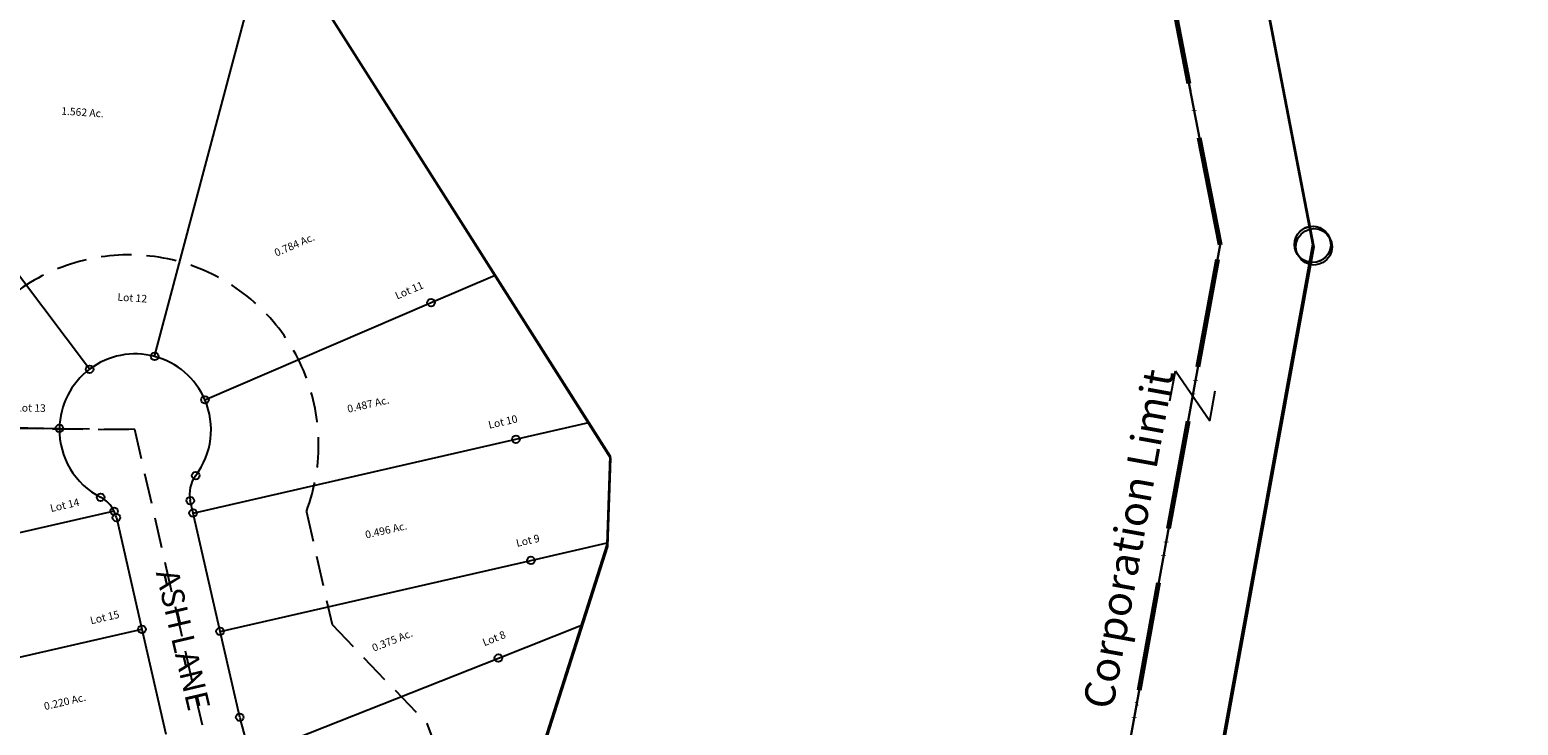
# Model space of a CAD drawing. Units: feet. Extents: x 1975440 to 2009240, y 548936 to 570683.
# Drawn here: x 1990641 to 1991622, y 556027 to 556485 of the extents above; entities that cross this region are included whole.
import ezdxf

# ---------------------------------------------------------------- set-up
doc = ezdxf.new("R2010")
doc.units = ezdxf.units.FT
doc.header["$MEASUREMENT"] = 0
doc.linetypes.add('ACAD_ISO06W100', pattern=[36, 24, -3, 0, -3, 0, -3, 0, -3])
doc.linetypes.add('DASHED', pattern=[0.75, 0.5, -0.25])
doc.layers.add('CORPORATION', color=30, linetype='ACAD_ISO06W100', lineweight=70)
doc.layers.add('SURVEY', color=2, linetype='CONTINUOUS')
doc.layers.add('SURVEY - SUB', color=4, linetype='CONTINUOUS')
doc.styles.get("Standard").update_dxf_attribs({"font": 'romans.shx', "height": 400})

# ---------------------------------------------------------------- blocks, each defined once
blk = doc.blocks.new('LOGAN CITYlcrLCA$C69FF1B54')
at = {"layer": 'SURVEY', "color": 2, "lineweight": -2}
blk.add_lwpolyline([(1608.83, 3114.07), (1533.21, 2923.87), (1641.83, 2846.64), (1657.36, 2754.48), (1728.93, 2803.94), (1812.71, 2763.2), (1787.46, 2724.14), (2044.12, 2551.37), (2219.82, 2327.7), (2262.26, 2345.12), (2295.8, 2262.03), (2352.49, 2035.27), (2252.89, 1245.35), (2174.27, 856.72), (2045.91, 856.57), (2015.91, 856.54), (2015.97, 746.52), (1885.94, 746.52), (2074.68, 571.95), (1691.62, 145.81)], dxfattribs=at)
blk = doc.blocks.new('LOGAN CITYlcrLCA$C2DB3064B')
at = {"layer": 'SURVEY', "color": 2, "lineweight": -2, "ltscale": 10}
for p, q in [((51.06, 657.43), (53.92, 658.68)), ((53.92, 658.68), (57.03, 659.21)), ((57.03, 659.21), (60.16, 658.79)), ((60.16, 658.79), (63.06, 657.64)), ((63.06, 657.64), (65.5, 655.76)), ((45.24, 647.01), (45.67, 650.14)), ((45.67, 650.14), (46.82, 653.04)), ((46.82, 653.04), (48.7, 655.47)), ((48.7, 655.47), (51.06, 657.43)), ((65.5, 655.76), (67.46, 653.39)), ((67.46, 653.39), (68.71, 650.53)), ((68.71, 650.53), (69.24, 647.42)), ((45.78, 643.9), (45.24, 647.01)), ((47.03, 641.04), (45.78, 643.9)), ((48.99, 638.67), (47.03, 641.04)), ((51.42, 636.79), (48.99, 638.67)), ((57.24, 647.22), (297.75, 605.4)), ((58.57, 583.59), (57.25, 647.21)), ((65.78, 638.96), (63.42, 637)), ((67.66, 641.4), (65.78, 638.96)), ((68.81, 644.3), (67.66, 641.4)), ((69.24, 647.42), (68.81, 644.3)), ((54.32, 635.64), (51.42, 636.79)), ((57.45, 635.22), (54.32, 635.64)), ((60.56, 635.75), (57.45, 635.22)), ((63.42, 637), (60.56, 635.75)), ((286.18, 608.32), (287.33, 611.22)), ((287.33, 611.22), (289.21, 613.66)), ((289.21, 613.66), (291.58, 615.62)), ((291.58, 615.62), (294.44, 616.87)), ((294.44, 616.87), (297.55, 617.4)), ((297.55, 617.4), (300.67, 616.97)), ((300.67, 616.97), (303.57, 615.82)), ((303.57, 615.82), (306.01, 613.94)), ((306.01, 613.94), (307.97, 611.58)), ((307.97, 611.58), (309.22, 608.72)), ((309.22, 608.72), (309.75, 605.61)), ((285.76, 605.19), (286.18, 608.32)), ((286.29, 602.08), (285.76, 605.19)), ((287.54, 599.22), (286.29, 602.08)), ((289.5, 596.86), (287.54, 599.22)), ((297.75, 605.4), (447.39, 576.91)), ((308.18, 599.58), (306.3, 597.15)), ((309.33, 602.48), (308.18, 599.58)), ((309.75, 605.61), (309.33, 602.48)), ((291.93, 594.98), (289.5, 596.86)), ((294.83, 593.83), (291.93, 594.98)), ((297.96, 593.4), (294.83, 593.83)), ((301.07, 593.94), (297.96, 593.4)), ((303.93, 595.19), (301.07, 593.94)), ((306.3, 597.15), (303.93, 595.19)), ((444.07, 588.38), (447.18, 588.91)), ((447.18, 588.91), (450.31, 588.48)), ((72.1, 545.81), (58.57, 583.59)), ((435.39, 576.71), (435.81, 579.83)), ((435.81, 579.83), (436.96, 582.73)), ((436.96, 582.73), (438.84, 585.17)), ((438.84, 585.17), (441.21, 587.13)), ((441.21, 587.13), (444.07, 588.38)), ((450.31, 588.48), (453.21, 587.33)), ((453.21, 587.33), (455.64, 585.46)), ((455.64, 585.46), (457.6, 583.09)), ((457.6, 583.09), (458.85, 580.23)), ((458.85, 580.23), (459.38, 577.12)), ((435.92, 573.59), (435.39, 576.71)), ((437.17, 570.74), (435.92, 573.59)), ((439.13, 568.37), (437.17, 570.74)), ((447.39, 576.91), (506.4, 558.08)), ((457.81, 571.09), (455.93, 568.66)), ((458.96, 573.99), (457.81, 571.09)), ((459.38, 577.12), (458.96, 573.99)), ((500.23, 568.3), (503.09, 569.55)), ((503.09, 569.55), (506.2, 570.08)), ((506.2, 570.08), (509.33, 569.65)), ((509.33, 569.65), (512.23, 568.5)), ((441.56, 566.49), (439.13, 568.37)), ((444.46, 565.34), (441.56, 566.49)), ((447.59, 564.91), (444.46, 565.34)), ((450.7, 565.45), (447.59, 564.91)), ((453.56, 566.7), (450.7, 565.45)), ((455.93, 568.66), (453.56, 566.7)), ((494.41, 557.88), (494.83, 561)), ((494.83, 561), (495.98, 563.9)), ((495.98, 563.9), (497.86, 566.34)), ((497.86, 566.34), (500.23, 568.3)), ((512.23, 568.5), (514.66, 566.63)), ((514.66, 566.63), (516.62, 564.26)), ((516.62, 564.26), (517.87, 561.4)), ((517.87, 561.4), (518.4, 558.29)), ((494.94, 554.76), (494.41, 557.88)), ((496.19, 551.91), (494.94, 554.76)), ((498.15, 549.54), (496.19, 551.91)), ((506.4, 558.08), (607.05, 487.01)), ((514.95, 549.83), (512.58, 547.87)), ((516.83, 552.26), (514.95, 549.83)), ((517.98, 555.16), (516.83, 552.26)), ((518.4, 558.29), (517.98, 555.16)), ((134.5, 371.56), (72.1, 545.81)), ((84.43, 533.66), (72.1, 545.81)), ((500.58, 547.66), (498.15, 549.54)), ((503.48, 546.51), (500.58, 547.66)), ((506.61, 546.08), (503.48, 546.51)), ((509.72, 546.62), (506.61, 546.08)), ((512.58, 547.87), (509.72, 546.62)), ((170.82, 404.72), (84.43, 533.66)), ((595.48, 489.93), (596.63, 492.83)), ((596.63, 492.83), (598.5, 495.26)), ((598.5, 495.26), (600.87, 497.22)), ((600.87, 497.22), (603.73, 498.47)), ((603.73, 498.47), (606.84, 499.01)), ((606.84, 499.01), (609.97, 498.58)), ((609.97, 498.58), (612.87, 497.43)), ((612.87, 497.43), (615.3, 495.55)), ((615.3, 495.55), (617.26, 493.18)), ((617.26, 493.18), (618.51, 490.33)), ((595.05, 486.8), (595.48, 489.93)), ((595.58, 483.69), (595.05, 486.8)), ((596.83, 480.83), (595.58, 483.69)), ((607.05, 487.01), (773.02, 247.64)), ((617.47, 481.19), (615.59, 478.75)), ((618.62, 484.09), (617.47, 481.19)), ((618.51, 490.33), (619.05, 487.21)), ((619.05, 487.21), (618.62, 484.09)), ((598.79, 478.46), (596.83, 480.83)), ((601.23, 476.59), (598.79, 478.46)), ((604.13, 475.44), (601.23, 476.59)), ((607.26, 475.01), (604.13, 475.44)), ((610.37, 475.54), (607.26, 475.01)), ((613.23, 476.79), (610.37, 475.54)), ((615.59, 478.75), (613.23, 476.79)), ((202.48, 369.35), (170.82, 404.72)), ((128.33, 381.78), (131.18, 383.03)), ((131.18, 383.03), (134.3, 383.56)), ((134.3, 383.56), (137.42, 383.13)), ((137.42, 383.13), (140.32, 381.98)), ((122.5, 371.36), (122.93, 374.48)), ((122.93, 374.48), (124.08, 377.38)), ((124.08, 377.38), (125.96, 379.82)), ((125.96, 379.82), (128.33, 381.78)), ((140.32, 381.98), (142.76, 380.11)), ((142.76, 380.11), (144.72, 377.74)), ((144.72, 377.74), (145.97, 374.88)), ((145.97, 374.88), (146.5, 371.77)), ((207.71, 371.72), (208.86, 374.62)), ((208.86, 374.62), (210.74, 377.05)), ((219.29, 368.8), (209.36, 376.66)), ((210.74, 377.05), (213.11, 379.02)), ((213.11, 379.02), (215.97, 380.27)), ((215.97, 380.27), (219.08, 380.8)), ((219.08, 380.8), (222.21, 380.37)), ((222.21, 380.37), (225.11, 379.22)), ((225.11, 379.22), (227.54, 377.34)), ((227.54, 377.34), (229.5, 374.98)), ((229.5, 374.98), (230.75, 372.12)), ((123.04, 368.24), (122.5, 371.36)), ((124.29, 365.39), (123.04, 368.24)), ((126.25, 363.02), (124.29, 365.39)), ((202.48, 369.35), (134.5, 371.56)), ((143.05, 363.31), (140.68, 361.35)), ((144.92, 365.74), (143.05, 363.31)), ((146.07, 368.64), (144.92, 365.74)), ((146.5, 371.77), (146.07, 368.64)), ((496.09, 136.97), (202.48, 369.35)), ((219.29, 368.8), (202.48, 369.35)), ((207.29, 368.59), (207.71, 371.72)), ((207.82, 365.48), (207.29, 368.59)), ((209.07, 362.62), (207.82, 365.48)), ((230.86, 365.88), (229.71, 362.98)), ((230.75, 372.12), (231.28, 369.01)), ((231.28, 369.01), (230.86, 365.88)), ((128.68, 361.14), (126.25, 363.02)), ((131.58, 359.99), (128.68, 361.14)), ((134.71, 359.56), (131.58, 359.99)), ((137.82, 360.1), (134.71, 359.56)), ((140.68, 361.35), (137.82, 360.1)), ((211.03, 360.26), (209.07, 362.62)), ((213.46, 358.38), (211.03, 360.26)), ((216.36, 357.23), (213.46, 358.38)), ((219.49, 356.8), (216.36, 357.23)), ((222.6, 357.34), (219.49, 356.8)), ((225.46, 358.59), (222.6, 357.34)), ((227.83, 360.55), (225.46, 358.59)), ((229.71, 362.98), (227.83, 360.55)), ((762.6, 253.46), (764.48, 255.9)), ((764.48, 255.9), (766.85, 257.86)), ((766.85, 257.86), (769.71, 259.11)), ((769.71, 259.11), (772.82, 259.64)), ((772.82, 259.64), (775.94, 259.21)), ((775.94, 259.21), (778.84, 258.06)), ((778.84, 258.06), (781.28, 256.19)), ((781.28, 256.19), (783.24, 253.82)), ((761.03, 247.43), (761.45, 250.56)), ((761.56, 244.32), (761.03, 247.43)), ((761.45, 250.56), (762.6, 253.46)), ((773.02, 247.64), (979.09, -56.48)), ((783.24, 253.82), (784.49, 250.96)), ((784.49, 250.96), (785.02, 247.85)), ((785.02, 247.85), (784.6, 244.72)), ((762.81, 241.46), (761.56, 244.32)), ((764.77, 239.1), (762.81, 241.46)), ((767.2, 237.22), (764.77, 239.1)), ((770.1, 236.07), (767.2, 237.22)), ((773.23, 235.64), (770.1, 236.07)), ((776.34, 236.18), (773.23, 235.64)), ((779.2, 237.43), (776.34, 236.18)), ((781.57, 239.39), (779.2, 237.43)), ((783.45, 241.82), (781.57, 239.39)), ((784.6, 244.72), (783.45, 241.82)), ((490.8, 144.21), (491.22, 147.34)), ((491.22, 147.34), (492.37, 150.24)), ((492.37, 150.24), (494.25, 152.67)), ((494.25, 152.67), (496.62, 154.63)), ((496.62, 154.63), (499.48, 155.88)), ((499.48, 155.88), (502.59, 156.41)), ((502.59, 156.41), (505.72, 155.99)), ((505.72, 155.99), (508.62, 154.84)), ((508.62, 154.84), (511.05, 152.96)), ((511.05, 152.96), (513.01, 150.59)), ((513.01, 150.59), (514.26, 147.73)), ((514.26, 147.73), (514.79, 144.62)), ((491.33, 141.1), (490.8, 144.21)), ((492.58, 138.24), (491.33, 141.1)), ((494.54, 135.87), (492.58, 138.24)), ((513.22, 138.59), (511.34, 136.16)), ((514.37, 141.5), (513.22, 138.59)), ((514.79, 144.62), (514.37, 141.5)), ((496.97, 133.99), (494.54, 135.87)), ((535.52, 96.79), (496.09, 136.97)), ((499.87, 132.84), (496.97, 133.99)), ((503, 132.42), (499.87, 132.84)), ((506.11, 132.95), (503, 132.42)), ((508.97, 134.2), (506.11, 132.95)), ((511.34, 136.16), (508.97, 134.2)), ((532.26, 105.52), (533.41, 108.42)), ((533.41, 108.42), (535.29, 110.86)), ((535.29, 110.86), (537.66, 112.82)), ((537.66, 112.82), (540.52, 114.07)), ((540.52, 114.07), (543.63, 114.6)), ((543.63, 114.6), (546.76, 114.17)), ((546.76, 114.17), (549.66, 113.02)), ((549.66, 113.02), (552.09, 111.15)), ((552.09, 111.15), (554.05, 108.78)), ((554.05, 108.78), (555.3, 105.92)), ((531.84, 102.4), (532.26, 105.52)), ((532.37, 99.28), (531.84, 102.4)), ((533.62, 96.42), (532.37, 99.28)), ((555.41, 99.68), (554.26, 96.78)), ((555.3, 105.92), (555.83, 102.81)), ((555.83, 102.81), (555.41, 99.68)), ((535.58, 94.06), (533.62, 96.42)), ((551.28, 63.63), (535.52, 96.79)), ((538.01, 92.18), (535.58, 94.06)), ((540.91, 91.03), (538.01, 92.18)), ((544.04, 90.6), (540.91, 91.03)), ((547.15, 91.14), (544.04, 90.6)), ((550.01, 92.39), (547.15, 91.14)), ((552.38, 94.35), (550.01, 92.39)), ((554.26, 96.78), (552.38, 94.35)), ((555.51, 68.29), (557.88, 70.26)), ((557.88, 70.26), (560.74, 71.51)), ((560.74, 71.51), (563.85, 72.04)), ((563.85, 72.04), (566.98, 71.61)), ((566.98, 71.61), (569.88, 70.46)), ((569.88, 70.46), (572.31, 68.58)), ((552.06, 59.83), (552.48, 62.96)), ((552.59, 56.72), (552.06, 59.83)), ((552.48, 62.96), (553.63, 65.86)), ((553.63, 65.86), (555.51, 68.29)), ((979.09, -56.48), (564.06, 60.04)), ((572.31, 68.58), (574.27, 66.22)), ((574.27, 66.22), (575.52, 63.36)), ((575.52, 63.36), (576.05, 60.25)), ((576.05, 60.25), (575.63, 57.12)), ((553.84, 53.86), (552.59, 56.72)), ((555.8, 51.5), (553.84, 53.86)), ((558.23, 49.62), (555.8, 51.5)), ((561.13, 48.47), (558.23, 49.62)), ((570.23, 49.83), (567.37, 48.58)), ((572.6, 51.79), (570.23, 49.83)), ((574.48, 54.22), (572.6, 51.79)), ((575.63, 57.12), (574.48, 54.22)), ((564.26, 48.04), (561.13, 48.47)), ((567.37, 48.58), (564.26, 48.04)), ((968.67, -50.66), (970.55, -48.23)), ((970.55, -48.23), (972.91, -46.27)), ((972.91, -46.27), (975.77, -45.02)), ((975.77, -45.02), (978.88, -44.48)), ((978.88, -44.48), (982.01, -44.91)), ((982.01, -44.91), (984.91, -46.06)), ((984.91, -46.06), (987.34, -47.94)), ((987.34, -47.94), (989.3, -50.3)), ((967.09, -56.69), (967.52, -53.56)), ((967.62, -59.8), (967.09, -56.69)), ((967.52, -53.56), (968.67, -50.66)), ((989.3, -50.3), (990.55, -53.16)), ((990.55, -53.16), (991.09, -56.27)), ((991.09, -56.27), (990.66, -59.4)), ((968.87, -62.66), (967.62, -59.8)), ((970.83, -65.02), (968.87, -62.66)), ((973.27, -66.9), (970.83, -65.02)), ((976.17, -68.05), (973.27, -66.9)), ((979.3, -68.48), (976.17, -68.05)), ((982.41, -67.95), (979.3, -68.48)), ((985.27, -66.7), (982.41, -67.95)), ((987.63, -64.73), (985.27, -66.7)), ((989.51, -62.3), (987.63, -64.73)), ((990.66, -59.4), (989.51, -62.3))]:
    blk.add_line(p, q, dxfattribs=at)
at = {"layer": 'SURVEY', "color": 3, "lineweight": -2, "ltscale": 10}
for p, q in [((92.17, 540.07), (64.33, 567.51)), ((178.73, 410.87), (92.17, 540.07)), ((162.9, 398.57), (81.12, 520.63)), ((209.36, 376.66), (178.73, 410.87)), ((195.6, 362.04), (162.9, 398.57)), ((502.79, 144.42), (219.29, 368.8)), ((489.39, 129.52), (195.6, 362.04)), ((543.84, 102.6), (502.79, 144.42)), ((527.21, 90.99), (489.39, 129.52)), ((564.06, 60.04), (543.84, 102.6)), ((538.5, 67.21), (527.21, 90.99)), ((564.06, 60.04), (538.5, 67.21))]:
    blk.add_line(p, q, dxfattribs=at)
at = {"layer": 'SURVEY', "color": 2, "lineweight": -2, "ltscale": 10}
blk.add_text('5.90 Ac.', height=40, rotation=315.77139, dxfattribs=at).set_placement((416.35, 385.12))
blk = doc.blocks.new('LOGAN CITYlcrLCA$C0CF0600F')
at = {"layer": 'SURVEY', "lineweight": -2}
for p, q in [((2456.83, 1392.58), (2504.02, 1147.94)), ((2496.09, 1156.79), (2498.59, 1158.57)), ((2498.59, 1158.57), (2501.53, 1159.62)), ((2501.53, 1159.62), (2504.67, 1159.93)), ((2504.67, 1159.93), (2507.76, 1159.28)), ((2507.76, 1159.28), (2510.57, 1157.92)), ((2492.04, 1148.6), (2492.69, 1151.68)), ((2492.35, 1145.45), (2492.04, 1148.6)), ((2492.69, 1151.68), (2494.04, 1154.5)), ((2494.04, 1154.5), (2496.09, 1156.79)), ((2510.57, 1157.92), (2512.86, 1155.87)), ((2512.86, 1155.87), (2514.65, 1153.37)), ((2514.65, 1153.37), (2515.69, 1150.43)), ((2515.69, 1150.43), (2516, 1147.29)), ((2504.02, 1147.94), (2359.22, 351.36)), ((2493.39, 1142.51), (2492.35, 1145.45)), ((2495.18, 1140.01), (2493.39, 1142.51)), ((2497.47, 1137.96), (2495.18, 1140.01)), ((2511.95, 1139.1), (2509.45, 1137.31)), ((2514, 1141.39), (2511.95, 1139.1)), ((2515.35, 1144.2), (2514, 1141.39)), ((2516, 1147.29), (2515.35, 1144.2)), ((2500.28, 1136.61), (2497.47, 1137.96)), ((2503.37, 1135.96), (2500.28, 1136.61)), ((2506.51, 1136.27), (2503.37, 1135.96)), ((2509.45, 1137.31), (2506.51, 1136.27))]:
    blk.add_line(p, q, dxfattribs=at)
blk = doc.blocks.new('LOGAN CITYlcrLCA$C6C791717')
at = {"layer": 'SURVEY', "color": 0, "lineweight": -2, "ltscale": 10}
blk.add_blockref('LOGAN CITYlcrLCA$C0CF0600F', (0, 0), dxfattribs=at)
blk = doc.blocks.new('LOGAN CITYlcrLCA$C23AD1417')
at = {"layer": 'SURVEY', "color": 0, "lineweight": -2, "ltscale": 10}
for p, q in [((2463.38, 1392.36), (2511.23, 1147.85)), ((2505.17, 1158.13), (2508.05, 1159.35)), ((2508.05, 1159.35), (2511.16, 1159.85)), ((2511.16, 1159.85), (2514.29, 1159.38)), ((2514.29, 1159.38), (2517.17, 1158.2)), ((2517.17, 1158.2), (2519.58, 1156.29)), ((2499.23, 1147.78), (2499.69, 1150.9)), ((2499.69, 1150.9), (2500.88, 1153.79)), ((2500.88, 1153.79), (2502.78, 1156.2)), ((2502.78, 1156.2), (2505.17, 1158.13)), ((2519.58, 1156.29), (2521.52, 1153.9)), ((2521.52, 1153.9), (2522.73, 1151.03)), ((2522.73, 1151.03), (2523.23, 1147.91)), ((2511.23, 1147.85), (2368.03, 351.52)), ((2499.72, 1144.66), (2499.23, 1147.78)), ((2500.94, 1141.79), (2499.72, 1144.66)), ((2502.87, 1139.4), (2500.94, 1141.79)), ((2505.28, 1137.49), (2502.87, 1139.4)), ((2519.67, 1139.49), (2517.28, 1137.56)), ((2521.58, 1141.9), (2519.67, 1139.49)), ((2522.76, 1144.79), (2521.58, 1141.9)), ((2523.23, 1147.91), (2522.76, 1144.79)), ((2508.17, 1136.31), (2505.28, 1137.49)), ((2511.29, 1135.85), (2508.17, 1136.31)), ((2514.41, 1136.34), (2511.29, 1135.85)), ((2517.28, 1137.56), (2514.41, 1136.34))]:
    blk.add_line(p, q, dxfattribs=at)
blk = doc.blocks.new('LOGAN CITYlcrLCA$C67C66A17')
at = {"layer": 'SURVEY - SUB', "color": 4}
for p, q in [((1605.15, 2481.92), (1753.51, 2248.45)), ((1528.97, 2194.79), (1590.08, 2425.08)), ((1486.05, 2186.37), (1326.7, 2397.61)), ((1711.2, 2230.27), (1753.51, 2248.45)), ((1753.51, 2248.45), (1815.32, 2151.18)), ((1562.1, 2166.2), (1711.2, 2230.27)), ((1767.21, 2140.2), (1815.32, 2151.18)), ((1815.32, 2151.18), (1829.38, 2129.06)), ((1377.38, 2149.08), (1466.17, 2147.4)), ((1554.33, 2091.59), (1767.21, 2140.2)), ((1829.38, 2129.06), (1827.42, 2071.9)), ((1502.25, 2092.82), (1334.73, 2054.57)), ((1554.33, 2091.59), (1552.47, 2099.76)), ((1572.13, 2013.61), (1554.33, 2091.59)), ((1503.73, 2088.61), (1520.55, 2014.94)), ((1777.09, 2060.4), (1827.42, 2071.9)), ((1827.42, 2071.9), (1827.38, 2070.79)), ((1827.38, 2070.79), (1810.48, 2017.67)), ((1572.13, 2013.61), (1777.09, 2060.4)), ((1403.56, 1988.23), (1520.55, 2014.94)), ((1520.55, 2014.94), (1536.31, 1945.92)), ((1585.04, 1957.04), (1572.13, 2013.61)), ((1755.66, 1996), (1810.48, 2017.67)), ((1810.48, 2017.67), (1784.71, 1936.72)), ((1592.92, 1931.65), (1755.66, 1996))]:
    blk.add_line(p, q, dxfattribs=at)
for centre in [(1711.2, 2230.27), (1486.05, 2186.37), (1528.97, 2194.79), (1562.1, 2166.2), (1466.17, 2147.4), (1767.21, 2140.2), (1556.02, 2116.28), (1493.35, 2101.96), (1552.47, 2099.76), (1502.25, 2092.82), (1503.73, 2088.61), (1554.33, 2091.59), (1777.09, 2060.4), (1520.55, 2014.94), (1572.13, 2013.61), (1755.66, 1996), (1585.04, 1957.04)]:
    blk.add_circle(centre, 2.5, dxfattribs=at)
for centre, radius, start, end in [((1516.17, 2146.44), 50.02, 75.16793, 127.02546), ((1516.15, 2146.46), 50, 23.25274, 75.14353), ((1516.18, 2146.45), 50.01, 127.03388, 178.90814), ((1516.16, 2146.46), 50, 322.86713, 23.25122), ((1516.15, 2146.45), 49.99, 178.91028, 242.86195), ((1571.96, 2104.21), 20, 142.87137, 192.85642), ((1484.22, 2084.17), 20, 25.64783, 62.85275), ((1484.24, 2084.13), 20, 12.96766, 25.77124), ((1755.49, 1995.95), 174.83, 192.85893, 201.58124)]:
    blk.add_arc(centre, radius, start, end, dxfattribs=at)
at = {"layer": 'SURVEY - SUB', "color": 4, "attachment_point": 5}
for s, insert, char_height, width, rotation in [('1.562 Ac.', (1481.37, 2355.1), 5, 79.6441, 356.17176), ('0.784 Ac.', (1621.4, 2267.78), 5, 79.6441, 23.2451), ('Lot 11', (1697.07, 2237.8), 5, 79.6441, 23.2451), ('Lot 12', (1514.19, 2232.77), 5, 79.6441, 356.17176), ('Lot 13', (1447.4, 2160.24), 5, 79.6441, 358.92921), ('0.487 Ac.', (1669.92, 2162.57), 5, 48.3876, 12.86614), ('Lot 10', (1758.71, 2151.07), 5, 24.4686, 12.86614), ('Lot 14', (1469.79, 2096.18), 5, 79.6441, 12.84686), ('0.496 Ac.', (1681.71, 2079.65), 5, 55.473, 12.85464), ('Lot 9', (1775.17, 2072.8), 5, 79.6441, 12.85464), ('{\\Fromans.shx;ASH LANE}', (1547.76, 2008.04), 15, 111.5417, 283.17176), ('Lot 15', (1496.14, 2022.22), 5, 24.5754, 12.87709), ('0.375 Ac.', (1685.88, 2007.01), 5, 79.6441, 21.57574), ('Lot 8', (1752.99, 2008.36), 5, 79.6441, 21.57574), ('0.220 Ac.', (1469.9, 1966.6), 5, 79.6441, 12.85683)]:
    blk.add_mtext(s, dxfattribs=dict(at, insert=insert, char_height=char_height, width=width, rotation=rotation))
blk = doc.blocks.new('LOGAN CITYlcrLCA$C22E76D66')
at = {"layer": 'SURVEY', "color": 2, "lineweight": -3, "ltscale": 10}
for p, q in [((681.31, 2259.64), (956.64, 1874.37)), ((956.64, 1874.37), (957.81, 1816.07)), ((957.81, 1816.07), (921.13, 1674.63))]:
    blk.add_line(p, q, dxfattribs=at)
blk = doc.blocks.new('LOGAN CITYlcrLCA$C0C45193A')
at = {"layer": 'SURVEY', "color": 3, "linetype": 'DASHED', "ltscale": 40}
blk.add_line((1888.84, 1670.7), (1833.83, 1862.8), dxfattribs=at)
blk.add_line((1888.84, 1670.7), (1833.83, 1862.8), dxfattribs=at)
for points in [[(1689.67, 1856.46), (1833.83, 1862.8), (1689.67, 1856.46), (1705.77, 1900.68), (1714.86, 1900.67)], [(1949.67, 1814.95), (1970.67, 1741.6), (2036.47, 1679.92), (2076.32, 1589.18), (2120.14, 1556.14), (2193.08, 1530.25), (2243.66, 1454.65), (2268.36, 1560.52), (2359.2, 1573.26), (2439.36, 1614.26), (2482.56, 1618.98), (2552.14, 1626.57), (2505.92, 1259.96)]]:
    blk.add_lwpolyline(points, dxfattribs=at)
blk.add_arc((1830.38, 1852.67), 125.1, 342.45588, 157.43634, dxfattribs=at)
blk = doc.blocks.new('A$C3DF22F94')
at = {"layer": 'SURVEY', "color": 2}
for p, q in [((2544.88, 1169.06), (2547.38, 1188.91)), ((2547.38, 1188.91), (2571.9, 1157.31)), ((2571.9, 1157.31), (2574.41, 1177.15))]:
    blk.add_line(p, q, dxfattribs=at)
blk.add_lwpolyline([(2572.8, 1518.74), (2633.22, 1277.03), (2582.74, 876.68), (2521.78, 870.03), (2521.43, 869.99), (2513.16, 869.08), (2182.28, 832.98), (2150.58, 860.09), (2142.83, 912.76), (2179.52, 1054.2), (2178.34, 1112.5), (1903.02, 1497.77)], dxfattribs=at)
at = {"layer": 'SURVEY', "color": 2, "linetype": 'DASHED', "ltscale": 20, "flags": 128}
blk.add_lwpolyline([(2482.06, 1583.25), (2515.6, 1500.15), (2572.29, 1273.38), (2521.42, 869.99)], dxfattribs=at)
at = {"layer": 'SURVEY', "color": 2}
blk.add_circle((2633.22, 1277.03), 12, dxfattribs=at)

msp = doc.modelspace()

# ---------------------------------------------------------------- linework, layer by layer
at = {"layer": 'CORPORATION', "ltscale": 3}
msp.add_lwpolyline([(1990812.6, 554641.48), (1990917.22, 554745.86), (1991033.53, 554861.89), (1991068.9, 554897.18), (1990960.81, 555008.65), (1990889.94, 555081.75), (1990959.9, 555077.94), (1991019.77, 555074.68), (1991025.69, 555184.54), (1991055.65, 555182.95), (1991092.11, 555181), (1991183.83, 555176.11), (1991207.8, 555268.46), (1991249.91, 555430.69), (1991279.51, 555544.72), (1991283.49, 555560.06), (1991298.54, 555642.9), (1991324.75, 555787.07), (1991334.25, 555839.35), (1991353.13, 555943.19), (1991425.83, 556343.21), (1991381.56, 556572.72)], dxfattribs=at)
at = {"layer": 'SURVEY', "ltscale": 3}
msp.add_lwpolyline([(1990812.6, 554641.48), (1990917.22, 554745.86), (1991033.53, 554861.89), (1991068.9, 554897.18), (1990960.81, 555008.65), (1990889.94, 555081.75), (1990959.9, 555077.94), (1991019.77, 555074.68), (1991025.69, 555184.54), (1991055.65, 555182.95), (1991092.11, 555181), (1991183.83, 555176.11), (1991207.8, 555268.46), (1991249.91, 555430.69), (1991279.51, 555544.72), (1991283.49, 555560.06), (1991298.54, 555642.9), (1991324.75, 555787.07), (1991334.25, 555839.35), (1991353.13, 555943.19), (1991425.83, 556343.21), (1991381.56, 556572.72)], dxfattribs=at)

# ---------------------------------------------------------------- block references
at = {"layer": 'SURVEY', "color": 2, "ltscale": 0.5}
for name, p, rotation in [('LOGAN CITYlcrLCA$C69FF1B54', (1988966.18, 554438.85), 356.8836196771923), ('LOGAN CITYlcrLCA$C0C45193A', (1988777.92, 554461.13), 356.8836196771898)]:
    msp.add_blockref(name, p, dxfattribs=dict(at, rotation=rotation))
at = {"layer": 'SURVEY', "color": 2, "ltscale": 10}
for name, p, rotation in [('LOGAN CITYlcrLCA$C23AD1417', (1988974.13, 555199.5), 359.8775634898996), ('LOGAN CITYlcrLCA$C2DB3064B', (1991265.67, 556320.01), 359.1912938049981), ('LOGAN CITYlcrLCA$C22E76D66', (1989965.96, 554383.58), 356.854753694313)]:
    msp.add_blockref(name, p, dxfattribs=dict(at, rotation=rotation))
msp.add_blockref('LOGAN CITYlcrLCA$C6C791717', (1988982.85, 555195.6), dxfattribs=at)
at = {"layer": 'SURVEY', "ltscale": 40, "rotation": 356.8836166230951}
msp.add_blockref('A$C3DF22F94', (1988788.13, 555211.56), dxfattribs=at)
at = {"layer": 'SURVEY - SUB', "ltscale": 0.5}
msp.add_blockref('LOGAN CITYlcrLCA$C67C66A17', (1989194.36, 554074.93), dxfattribs=at)

# ---------------------------------------------------------------- texts
at = {"layer": 'CORPORATION', "lineweight": -3, "ltscale": 2}
msp.add_text('Corporation Limit', height=20, rotation=79.69913, dxfattribs=at).set_placement((1991354.99, 556036.31))

doc.saveas('drawing.dxf')
